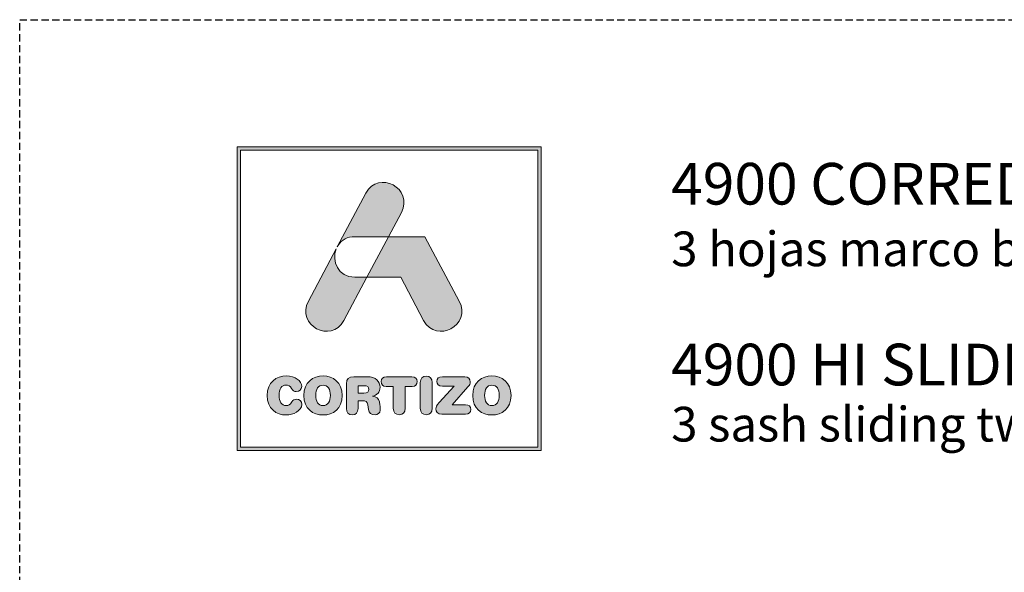
# Model space of a CAD drawing. Units: millimetres. Extents: x 0 to 3308, y -644 to 0.
# Drawn here: x 630 to 698, y -38 to 0 of the extents above; entities that cross this region are included whole.
import ezdxf

# ---------------------------------------------------------------- set-up
doc = ezdxf.new("R2010")
doc.units = ezdxf.units.MM
doc.linetypes.add('DASHED', pattern=[0.75, 0.5, -0.25])
doc.layers.add('Cajetín', color=1, linetype='DASHED', plot=False)
doc.layers.add('Nuevo diseño', color=7, linetype='Continuous', plot=False)
doc.styles.get("Standard").update_dxf_attribs({"font": 'arial.ttf'})

# ---------------------------------------------------------------- blocks, each defined once
blk = doc.blocks.new('block 2')
h = blk.add_hatch(color=7)
h.paths.add_polyline_path([(438.721, -30.251), (418.215, -30.251), (418.215, -9.749), (438.721, -9.749)])
h.paths.add_polyline_path([(417.968, -9.5), (417.968, -30.5), (438.968, -30.5), (438.968, -9.5)])
h = blk.add_hatch(color=7)
edge = h.paths.add_edge_path()
edge.add_spline(control_points=[(426.105, -15.717), (426.105, -15.717), (428.424, -15.717), (428.424, -15.717), (428.424, -15.717), (429.312, -14.047), (429.312, -14.047), (430.19, -12.397), (427.734, -11.07), (426.857, -12.721), (426.857, -12.721), (424.893, -16.416), (424.893, -16.416), (424.893, -16.416), (424.97, -16.272), (424.97, -16.272), (425.197, -15.945), (425.576, -15.717), (426.105, -15.717), (426.105, -15.717), (426.105, -15.717), (426.105, -15.717)], knot_values=[0, 0, 0, 0, 1, 1, 1, 2, 2, 2, 3, 3, 3, 4, 4, 4, 5, 5, 5, 6, 6, 6, 7, 7, 7, 7], degree=3, periodic=0)
h = blk.add_hatch(color=7)
edge = h.paths.add_edge_path()
edge.add_spline(control_points=[(430.852, -21.501), (431.73, -23.15), (434.185, -21.824), (433.307, -20.173), (433.307, -20.173), (430.937, -15.717), (430.937, -15.717), (430.937, -15.717), (428.425, -15.717), (428.425, -15.717), (428.425, -15.717), (426.932, -18.525), (426.932, -18.525), (426.932, -18.525), (429.271, -18.525), (429.271, -18.525), (429.271, -18.525), (430.852, -21.501), (430.852, -21.501), (430.852, -21.501), (430.852, -21.501), (430.852, -21.501)], knot_values=[0, 0, 0, 0, 1, 1, 1, 2, 2, 2, 3, 3, 3, 4, 4, 4, 5, 5, 5, 6, 6, 6, 7, 7, 7, 7], degree=3, periodic=0)
h = blk.add_hatch(color=7)
edge = h.paths.add_edge_path()
edge.add_spline(control_points=[(425.351, -21.501), (425.351, -21.501), (426.932, -18.525), (426.932, -18.525), (426.932, -18.525), (426.105, -18.525), (426.105, -18.525), (424.924, -18.525), (424.495, -17.39), (424.815, -16.562), (424.815, -16.562), (422.896, -20.173), (422.896, -20.173), (422.018, -21.824), (424.474, -23.15), (425.351, -21.501), (425.351, -21.501), (425.351, -21.501), (425.351, -21.501)], knot_values=[0, 0, 0, 0, 1, 1, 1, 2, 2, 2, 3, 3, 3, 4, 4, 4, 5, 5, 5, 6, 6, 6, 6], degree=3, periodic=0)
h = blk.add_hatch(color=7)
edge = h.paths.add_edge_path()
edge.add_spline(control_points=[(421.374, -28.036), (421.83, -28.036), (422.442, -27.76), (422.442, -27.308), (422.442, -27.092), (422.275, -26.945), (422.061, -26.945), (421.94, -26.945), (421.841, -27.006), (421.762, -27.117), (421.598, -27.347), (421.524, -27.39), (421.374, -27.39), (421.032, -27.39), (420.869, -27.103), (420.869, -26.683), (420.869, -26.227), (421.075, -25.976), (421.331, -25.976), (421.509, -25.976), (421.627, -26.023), (421.734, -26.199), (421.844, -26.382), (421.894, -26.414), (422.047, -26.414), (422.279, -26.414), (422.436, -26.263), (422.436, -26.059), (422.436, -25.685), (421.98, -25.33), (421.374, -25.33), (420.694, -25.33), (420.049, -25.778), (420.049, -26.683), (420.049, -27.62), (420.687, -28.036), (421.374, -28.036), (421.374, -28.036), (421.374, -28.036), (421.374, -28.036)], knot_values=[0, 0, 0, 0, 1, 1, 1, 2, 2, 2, 3, 3, 3, 4, 4, 4, 5, 5, 5, 6, 6, 6, 7, 7, 7, 8, 8, 8, 9, 9, 9, 10, 10, 10, 11, 11, 11, 12, 12, 12, 13, 13, 13, 13], degree=3, periodic=0)
h = blk.add_hatch(color=7)
edge = h.paths.add_edge_path()
edge.add_spline(control_points=[(423.906, -25.976), (424.248, -25.976), (424.411, -26.263), (424.411, -26.683), (424.411, -27.103), (424.248, -27.39), (423.906, -27.39), (423.564, -27.39), (423.4, -27.103), (423.4, -26.683), (423.4, -26.263), (423.564, -25.976), (423.906, -25.976), (423.906, -25.976), (423.906, -25.976), (423.906, -25.976)], knot_values=[0, 0, 0, 0, 1, 1, 1, 2, 2, 2, 3, 3, 3, 4, 4, 4, 5, 5, 5, 5], degree=3, periodic=0)
edge = h.paths.add_edge_path()
edge.add_spline(control_points=[(423.906, -28.036), (424.593, -28.036), (425.23, -27.62), (425.23, -26.683), (425.23, -25.778), (424.586, -25.33), (423.906, -25.33), (423.226, -25.33), (422.581, -25.778), (422.581, -26.683), (422.581, -27.62), (423.219, -28.036), (423.906, -28.036), (423.906, -28.036), (423.906, -28.036), (423.906, -28.036)], knot_values=[0, 0, 0, 0, 1, 1, 1, 2, 2, 2, 3, 3, 3, 4, 4, 4, 5, 5, 5, 5], degree=3, periodic=0)
h = blk.add_hatch(color=7)
edge = h.paths.add_edge_path()
edge.add_spline(control_points=[(426.732, -26.518), (426.732, -26.518), (426.323, -26.518), (426.323, -26.518), (426.323, -26.518), (426.323, -26.015), (426.323, -26.015), (426.323, -26.015), (426.732, -26.015), (426.732, -26.015), (426.971, -26.015), (427.067, -26.091), (427.067, -26.266), (427.067, -26.442), (426.971, -26.518), (426.732, -26.518), (426.732, -26.518), (426.732, -26.518), (426.732, -26.518)], knot_values=[0, 0, 0, 0, 1, 1, 1, 2, 2, 2, 3, 3, 3, 4, 4, 4, 5, 5, 5, 6, 6, 6, 6], degree=3, periodic=0)
edge = h.paths.add_edge_path()
edge.add_spline(control_points=[(427.797, -27.128), (427.761, -26.855), (427.583, -26.765), (427.323, -26.747), (427.64, -26.68), (427.843, -26.46), (427.843, -26.123), (427.843, -25.728), (427.561, -25.391), (426.934, -25.391), (426.934, -25.391), (426.027, -25.391), (426.027, -25.391), (425.675, -25.391), (425.525, -25.538), (425.525, -25.882), (425.525, -25.882), (425.525, -27.591), (425.525, -27.591), (425.525, -27.867), (425.667, -28.022), (425.923, -28.022), (426.18, -28.022), (426.323, -27.867), (426.323, -27.591), (426.323, -27.591), (426.323, -27.056), (426.323, -27.056), (426.323, -27.056), (426.643, -27.056), (426.643, -27.056), (426.835, -27.056), (426.978, -27.117), (427.002, -27.325), (427.002, -27.325), (427.041, -27.667), (427.041, -27.667), (427.07, -27.921), (427.255, -28.022), (427.494, -28.022), (427.669, -28.022), (427.861, -27.904), (427.861, -27.706), (427.861, -27.598), (427.843, -27.466), (427.825, -27.343), (427.825, -27.343), (427.797, -27.128), (427.797, -27.128), (427.797, -27.128), (427.797, -27.128), (427.797, -27.128)], knot_values=[0, 0, 0, 0, 1, 1, 1, 2, 2, 2, 3, 3, 3, 4, 4, 4, 5, 5, 5, 6, 6, 6, 7, 7, 7, 8, 8, 8, 9, 9, 9, 10, 10, 10, 11, 11, 11, 12, 12, 12, 13, 13, 13, 14, 14, 14, 15, 15, 15, 16, 16, 16, 17, 17, 17, 17], degree=3, periodic=0)
h = blk.add_hatch(color=7)
edge = h.paths.add_edge_path()
edge.add_spline(control_points=[(430.039, -25.391), (430.039, -25.391), (428.288, -25.391), (428.288, -25.391), (428.028, -25.391), (427.924, -25.527), (427.924, -25.724), (427.924, -25.922), (428.028, -26.059), (428.259, -26.059), (428.259, -26.059), (428.754, -26.059), (428.754, -26.059), (428.754, -26.059), (428.754, -27.577), (428.754, -27.577), (428.754, -27.853), (428.911, -28.022), (429.163, -28.022), (429.416, -28.022), (429.573, -27.853), (429.573, -27.577), (429.573, -27.577), (429.573, -26.059), (429.573, -26.059), (429.573, -26.059), (430.067, -26.059), (430.067, -26.059), (430.299, -26.059), (430.402, -25.922), (430.402, -25.724), (430.402, -25.527), (430.299, -25.391), (430.039, -25.391), (430.039, -25.391), (430.039, -25.391), (430.039, -25.391)], knot_values=[0, 0, 0, 0, 1, 1, 1, 2, 2, 2, 3, 3, 3, 4, 4, 4, 5, 5, 5, 6, 6, 6, 7, 7, 7, 8, 8, 8, 9, 9, 9, 10, 10, 10, 11, 11, 11, 12, 12, 12, 12], degree=3, periodic=0)
h = blk.add_hatch(color=7)
edge = h.paths.add_edge_path()
edge.add_spline(control_points=[(431.033, -25.344), (430.779, -25.344), (430.622, -25.513), (430.622, -25.789), (430.622, -25.789), (430.622, -27.577), (430.622, -27.577), (430.622, -27.853), (430.779, -28.022), (431.033, -28.022), (431.285, -28.022), (431.442, -27.853), (431.442, -27.577), (431.442, -27.577), (431.442, -25.789), (431.442, -25.789), (431.442, -25.513), (431.285, -25.344), (431.033, -25.344), (431.033, -25.344), (431.033, -25.344), (431.033, -25.344)], knot_values=[0, 0, 0, 0, 1, 1, 1, 2, 2, 2, 3, 3, 3, 4, 4, 4, 5, 5, 5, 6, 6, 6, 7, 7, 7, 7], degree=3, periodic=0)
h = blk.add_hatch(color=7)
edge = h.paths.add_edge_path()
edge.add_spline(control_points=[(431.758, -25.714), (431.758, -25.907), (431.883, -26.036), (432.15, -26.036), (432.15, -26.036), (432.948, -26.036), (432.948, -26.036), (432.948, -26.036), (431.922, -27.185), (431.922, -27.185), (431.745, -27.383), (431.694, -27.476), (431.694, -27.613), (431.694, -27.814), (431.819, -27.975), (432.097, -27.975), (432.097, -27.975), (433.734, -27.975), (433.734, -27.975), (433.98, -27.975), (434.108, -27.864), (434.108, -27.652), (434.108, -27.441), (433.98, -27.329), (433.734, -27.329), (433.734, -27.329), (432.809, -27.329), (432.809, -27.329), (432.809, -27.329), (433.905, -26.101), (433.905, -26.101), (434.03, -25.962), (434.069, -25.872), (434.069, -25.753), (434.069, -25.552), (433.955, -25.391), (433.695, -25.391), (433.695, -25.391), (432.15, -25.391), (432.15, -25.391), (431.883, -25.391), (431.758, -25.52), (431.758, -25.714), (431.758, -25.714), (431.758, -25.714), (431.758, -25.714)], knot_values=[0, 0, 0, 0, 1, 1, 1, 2, 2, 2, 3, 3, 3, 4, 4, 4, 5, 5, 5, 6, 6, 6, 7, 7, 7, 8, 8, 8, 9, 9, 9, 10, 10, 10, 11, 11, 11, 12, 12, 12, 13, 13, 13, 14, 14, 14, 15, 15, 15, 15], degree=3, periodic=0)
h = blk.add_hatch(color=7)
edge = h.paths.add_edge_path()
edge.add_spline(control_points=[(435.561, -25.976), (435.902, -25.976), (436.066, -26.263), (436.066, -26.683), (436.066, -27.103), (435.902, -27.39), (435.561, -27.39), (435.218, -27.39), (435.055, -27.103), (435.055, -26.683), (435.055, -26.263), (435.218, -25.976), (435.561, -25.976), (435.561, -25.976), (435.561, -25.976), (435.561, -25.976)], knot_values=[0, 0, 0, 0, 1, 1, 1, 2, 2, 2, 3, 3, 3, 4, 4, 4, 5, 5, 5, 5], degree=3, periodic=0)
edge = h.paths.add_edge_path()
edge.add_spline(control_points=[(435.561, -28.036), (436.248, -28.036), (436.885, -27.62), (436.885, -26.683), (436.885, -25.778), (436.241, -25.33), (435.561, -25.33), (434.881, -25.33), (434.236, -25.778), (434.236, -26.683), (434.236, -27.62), (434.873, -28.036), (435.561, -28.036), (435.561, -28.036), (435.561, -28.036), (435.561, -28.036)], knot_values=[0, 0, 0, 0, 1, 1, 1, 2, 2, 2, 3, 3, 3, 4, 4, 4, 5, 5, 5, 5], degree=3, periodic=0)
at = {"color": 7, "lineweight": 0}
for points in [[(417.968, -9.5), (417.968, -30.5), (438.968, -30.5), (438.968, -9.5), (417.968, -9.5), (417.968, -9.5)], [(438.721, -30.251), (418.215, -30.251), (418.215, -9.749), (438.721, -9.749), (438.721, -30.251), (438.721, -30.251)]]:
    blk.add_lwpolyline(points, dxfattribs=at)
for points, knots in [([(426.105, -15.717), (426.105, -15.717), (428.424, -15.717), (428.424, -15.717), (428.424, -15.717), (429.312, -14.047), (429.312, -14.047), (430.19, -12.397), (427.734, -11.07), (426.857, -12.721), (426.857, -12.721), (424.893, -16.416), (424.893, -16.416), (424.893, -16.416), (424.97, -16.272), (424.97, -16.272), (425.197, -15.945), (425.576, -15.717), (426.105, -15.717), (426.105, -15.717), (426.105, -15.717), (426.105, -15.717)], [0, 0, 0, 0, 1, 1, 1, 2, 2, 2, 3, 3, 3, 4, 4, 4, 5, 5, 5, 6, 6, 6, 7, 7, 7, 7]), ([(430.852, -21.501), (431.73, -23.15), (434.185, -21.824), (433.307, -20.173), (433.307, -20.173), (430.937, -15.717), (430.937, -15.717), (430.937, -15.717), (428.425, -15.717), (428.425, -15.717), (428.425, -15.717), (426.932, -18.525), (426.932, -18.525), (426.932, -18.525), (429.271, -18.525), (429.271, -18.525), (429.271, -18.525), (430.852, -21.501), (430.852, -21.501), (430.852, -21.501), (430.852, -21.501), (430.852, -21.501)], [0, 0, 0, 0, 1, 1, 1, 2, 2, 2, 3, 3, 3, 4, 4, 4, 5, 5, 5, 6, 6, 6, 7, 7, 7, 7]), ([(425.351, -21.501), (425.351, -21.501), (426.932, -18.525), (426.932, -18.525), (426.932, -18.525), (426.105, -18.525), (426.105, -18.525), (424.924, -18.525), (424.495, -17.39), (424.815, -16.562), (424.815, -16.562), (422.896, -20.173), (422.896, -20.173), (422.018, -21.824), (424.474, -23.15), (425.351, -21.501), (425.351, -21.501), (425.351, -21.501), (425.351, -21.501)], [0, 0, 0, 0, 1, 1, 1, 2, 2, 2, 3, 3, 3, 4, 4, 4, 5, 5, 5, 6, 6, 6, 6]), ([(421.374, -28.036), (421.83, -28.036), (422.442, -27.76), (422.442, -27.308), (422.442, -27.092), (422.275, -26.945), (422.061, -26.945), (421.94, -26.945), (421.841, -27.006), (421.762, -27.117), (421.598, -27.347), (421.524, -27.39), (421.374, -27.39), (421.032, -27.39), (420.869, -27.103), (420.869, -26.683), (420.869, -26.227), (421.075, -25.976), (421.331, -25.976), (421.509, -25.976), (421.627, -26.023), (421.734, -26.199), (421.844, -26.382), (421.894, -26.414), (422.047, -26.414), (422.279, -26.414), (422.436, -26.263), (422.436, -26.059), (422.436, -25.685), (421.98, -25.33), (421.374, -25.33), (420.694, -25.33), (420.049, -25.778), (420.049, -26.683), (420.049, -27.62), (420.687, -28.036), (421.374, -28.036), (421.374, -28.036), (421.374, -28.036), (421.374, -28.036)], [0, 0, 0, 0, 1, 1, 1, 2, 2, 2, 3, 3, 3, 4, 4, 4, 5, 5, 5, 6, 6, 6, 7, 7, 7, 8, 8, 8, 9, 9, 9, 10, 10, 10, 11, 11, 11, 12, 12, 12, 13, 13, 13, 13]), ([(423.906, -28.036), (424.593, -28.036), (425.23, -27.62), (425.23, -26.683), (425.23, -25.778), (424.586, -25.33), (423.906, -25.33), (423.226, -25.33), (422.581, -25.778), (422.581, -26.683), (422.581, -27.62), (423.219, -28.036), (423.906, -28.036), (423.906, -28.036), (423.906, -28.036), (423.906, -28.036)], [0, 0, 0, 0, 1, 1, 1, 2, 2, 2, 3, 3, 3, 4, 4, 4, 5, 5, 5, 5]), ([(427.797, -27.128), (427.761, -26.855), (427.583, -26.765), (427.323, -26.747), (427.64, -26.68), (427.843, -26.46), (427.843, -26.123), (427.843, -25.728), (427.561, -25.391), (426.934, -25.391), (426.934, -25.391), (426.027, -25.391), (426.027, -25.391), (425.675, -25.391), (425.525, -25.538), (425.525, -25.882), (425.525, -25.882), (425.525, -27.591), (425.525, -27.591), (425.525, -27.867), (425.667, -28.022), (425.923, -28.022), (426.18, -28.022), (426.323, -27.867), (426.323, -27.591), (426.323, -27.591), (426.323, -27.056), (426.323, -27.056), (426.323, -27.056), (426.643, -27.056), (426.643, -27.056), (426.835, -27.056), (426.978, -27.117), (427.002, -27.325), (427.002, -27.325), (427.041, -27.667), (427.041, -27.667), (427.07, -27.921), (427.255, -28.022), (427.494, -28.022), (427.669, -28.022), (427.861, -27.904), (427.861, -27.706), (427.861, -27.598), (427.843, -27.466), (427.825, -27.343), (427.825, -27.343), (427.797, -27.128), (427.797, -27.128), (427.797, -27.128), (427.797, -27.128), (427.797, -27.128)], [0, 0, 0, 0, 1, 1, 1, 2, 2, 2, 3, 3, 3, 4, 4, 4, 5, 5, 5, 6, 6, 6, 7, 7, 7, 8, 8, 8, 9, 9, 9, 10, 10, 10, 11, 11, 11, 12, 12, 12, 13, 13, 13, 14, 14, 14, 15, 15, 15, 16, 16, 16, 17, 17, 17, 17]), ([(430.039, -25.391), (430.039, -25.391), (428.288, -25.391), (428.288, -25.391), (428.028, -25.391), (427.924, -25.527), (427.924, -25.724), (427.924, -25.922), (428.028, -26.059), (428.259, -26.059), (428.259, -26.059), (428.754, -26.059), (428.754, -26.059), (428.754, -26.059), (428.754, -27.577), (428.754, -27.577), (428.754, -27.853), (428.911, -28.022), (429.163, -28.022), (429.416, -28.022), (429.573, -27.853), (429.573, -27.577), (429.573, -27.577), (429.573, -26.059), (429.573, -26.059), (429.573, -26.059), (430.067, -26.059), (430.067, -26.059), (430.299, -26.059), (430.402, -25.922), (430.402, -25.724), (430.402, -25.527), (430.299, -25.391), (430.039, -25.391), (430.039, -25.391), (430.039, -25.391), (430.039, -25.391)], [0, 0, 0, 0, 1, 1, 1, 2, 2, 2, 3, 3, 3, 4, 4, 4, 5, 5, 5, 6, 6, 6, 7, 7, 7, 8, 8, 8, 9, 9, 9, 10, 10, 10, 11, 11, 11, 12, 12, 12, 12]), ([(431.033, -25.344), (430.779, -25.344), (430.622, -25.513), (430.622, -25.789), (430.622, -25.789), (430.622, -27.577), (430.622, -27.577), (430.622, -27.853), (430.779, -28.022), (431.033, -28.022), (431.285, -28.022), (431.442, -27.853), (431.442, -27.577), (431.442, -27.577), (431.442, -25.789), (431.442, -25.789), (431.442, -25.513), (431.285, -25.344), (431.033, -25.344), (431.033, -25.344), (431.033, -25.344), (431.033, -25.344)], [0, 0, 0, 0, 1, 1, 1, 2, 2, 2, 3, 3, 3, 4, 4, 4, 5, 5, 5, 6, 6, 6, 7, 7, 7, 7]), ([(431.758, -25.714), (431.758, -25.907), (431.883, -26.036), (432.15, -26.036), (432.15, -26.036), (432.948, -26.036), (432.948, -26.036), (432.948, -26.036), (431.922, -27.185), (431.922, -27.185), (431.745, -27.383), (431.694, -27.476), (431.694, -27.613), (431.694, -27.814), (431.819, -27.975), (432.097, -27.975), (432.097, -27.975), (433.734, -27.975), (433.734, -27.975), (433.98, -27.975), (434.108, -27.864), (434.108, -27.652), (434.108, -27.441), (433.98, -27.329), (433.734, -27.329), (433.734, -27.329), (432.809, -27.329), (432.809, -27.329), (432.809, -27.329), (433.905, -26.101), (433.905, -26.101), (434.03, -25.962), (434.069, -25.872), (434.069, -25.753), (434.069, -25.552), (433.955, -25.391), (433.695, -25.391), (433.695, -25.391), (432.15, -25.391), (432.15, -25.391), (431.883, -25.391), (431.758, -25.52), (431.758, -25.714), (431.758, -25.714), (431.758, -25.714), (431.758, -25.714)], [0, 0, 0, 0, 1, 1, 1, 2, 2, 2, 3, 3, 3, 4, 4, 4, 5, 5, 5, 6, 6, 6, 7, 7, 7, 8, 8, 8, 9, 9, 9, 10, 10, 10, 11, 11, 11, 12, 12, 12, 13, 13, 13, 14, 14, 14, 15, 15, 15, 15]), ([(435.561, -28.036), (436.248, -28.036), (436.885, -27.62), (436.885, -26.683), (436.885, -25.778), (436.241, -25.33), (435.561, -25.33), (434.881, -25.33), (434.236, -25.778), (434.236, -26.683), (434.236, -27.62), (434.873, -28.036), (435.561, -28.036), (435.561, -28.036), (435.561, -28.036), (435.561, -28.036)], [0, 0, 0, 0, 1, 1, 1, 2, 2, 2, 3, 3, 3, 4, 4, 4, 5, 5, 5, 5]), ([(423.906, -25.976), (424.248, -25.976), (424.411, -26.263), (424.411, -26.683), (424.411, -27.103), (424.248, -27.39), (423.906, -27.39), (423.564, -27.39), (423.4, -27.103), (423.4, -26.683), (423.4, -26.263), (423.564, -25.976), (423.906, -25.976), (423.906, -25.976), (423.906, -25.976), (423.906, -25.976)], [0, 0, 0, 0, 1, 1, 1, 2, 2, 2, 3, 3, 3, 4, 4, 4, 5, 5, 5, 5]), ([(426.732, -26.518), (426.732, -26.518), (426.323, -26.518), (426.323, -26.518), (426.323, -26.518), (426.323, -26.015), (426.323, -26.015), (426.323, -26.015), (426.732, -26.015), (426.732, -26.015), (426.971, -26.015), (427.067, -26.091), (427.067, -26.266), (427.067, -26.442), (426.971, -26.518), (426.732, -26.518), (426.732, -26.518), (426.732, -26.518), (426.732, -26.518)], [0, 0, 0, 0, 1, 1, 1, 2, 2, 2, 3, 3, 3, 4, 4, 4, 5, 5, 5, 6, 6, 6, 6]), ([(435.561, -25.976), (435.902, -25.976), (436.066, -26.263), (436.066, -26.683), (436.066, -27.103), (435.902, -27.39), (435.561, -27.39), (435.218, -27.39), (435.055, -27.103), (435.055, -26.683), (435.055, -26.263), (435.218, -25.976), (435.561, -25.976), (435.561, -25.976), (435.561, -25.976), (435.561, -25.976)], [0, 0, 0, 0, 1, 1, 1, 2, 2, 2, 3, 3, 3, 4, 4, 4, 5, 5, 5, 5])]:
    blk.add_open_spline(points, degree=3, knots=knots, dxfattribs=at)
blk = doc.blocks.new('CAJETÍN_2014')
at = {"layer": 'Cajetín'}
blk.add_lwpolyline([(-105, 0), (105, 0), (105, -297), (-105, -297)], close=True, dxfattribs=at)
at = {"layer": 'Nuevo diseño'}
blk.add_blockref('block 2', (-507.969, 0.724), dxfattribs=at)

msp = doc.modelspace()

# ---------------------------------------------------------------- block references
msp.add_blockref('CAJETÍN_2014', (735.002, 0))

# ---------------------------------------------------------------- texts
at = {"layer": 'Nuevo diseño', "color": 7, "insert": (674.973, -12.775), "char_height": 2.87867, "width": 37.99526, "attachment_point": 7}
msp.add_mtext('{\\fOpen Sans Semibold|b0|i0|c0|p34;4900 CORREDERA}', dxfattribs=at)
at = {"layer": 'Nuevo diseño', "color": 7, "insert": (674.973, -17.034), "char_height": 2.39889, "attachment_point": 7}
msp.add_mtext('{\\fOpen Sans|b0|i0|c0|p34;3 hojas marco bicarril}', dxfattribs=at)
at = {"layer": 'Nuevo diseño', "color": 253, "true_color": 0xb1b2b4, "attachment_point": 7}
for s, insert, char_height in [('{\\fOpen Sans Semibold|b0|i0|c0|p34;4900 HI SLIDING}', (674.973, -25.267), 2.87867), ('{\\fOpen Sans|b0|i0|c0|p34;3 sash sliding two rail frame}', (674.973, -29.147), 2.39889)]:
    msp.add_mtext(s, dxfattribs=dict(at, insert=insert, char_height=char_height))

doc.saveas('drawing.dxf')
